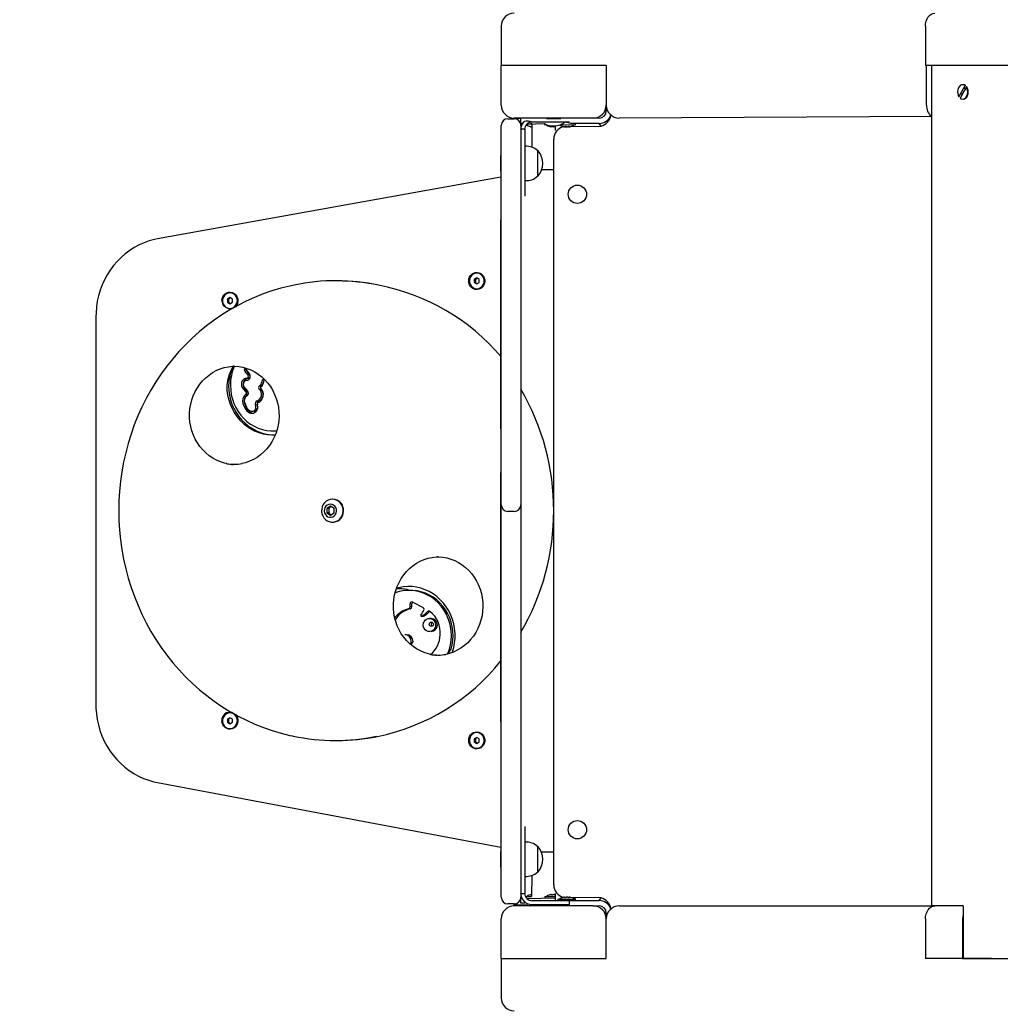
# Model space of a CAD drawing. Units: millimetres. Extents: x 5745 to 15385, y 11989 to 26499.
# Drawn here: x 10203 to 10950, y 16720 to 17470 of the extents above; entities that cross this region are included whole.
import ezdxf

# ---------------------------------------------------------------- set-up
doc = ezdxf.new("R2010")
doc.units = ezdxf.units.MM
doc.header["$LTSCALE"] = 100
doc.linetypes.add('SLD-Сплошная', pattern=[0])
doc.layers.add('THICK_LINE', color=7, linetype='SLD-Сплошная', lineweight=25)
doc.styles.add('SLDTEXTSTYLE0', font='TXT', dxfattribs={"width": 0.605})
doc.dimstyles.new('SLDDIMSTYLE4', dxfattribs={"dimtxt": 500, "dimasz": 500, "dimexe": 0, "dimexo": 0.0625, "dimgap": 125, "dimtad": 2, "dimdec": 0, "dimrnd": 1e-09, "dimzin": 12, "dimdsep": 46, "dimtxsty": 'SLDTEXTSTYLE0', "dimsah": 1, "dimcen": 0.09, "dimadec": 0, "dimazin": 3, "dimtfac": 1, "dimtofl": 0, "dimtmove": 0, "dimatfit": 3, "dimfxl": 1, "dimfrac": 2, "dimtolj": 1, "dimtzin": 12, "dimarcsym": 0})

# ---------------------------------------------------------------- blocks, each defined once
blk = doc.blocks.new('_D_8')
at = {"layer": 'THICK_LINE'}
for p, q in [((10261.23, 20066.7), (6189.78, 20066.7)), ((6389.78, 12926.19), (6389.78, 20066.7)), ((9224.75, 12926.19), (6189.78, 12926.19))]:
    blk.add_line(p, q, dxfattribs=at)
for points in [[(6389.78, 20066.7), (6289.78, 19566.7), (6489.78, 19566.7)], [(6389.78, 12926.19), (6489.78, 13426.19), (6289.78, 13426.19)]]:
    blk.add_solid(points, dxfattribs=at)
at = {"layer": 'THICK_LINE', "insert": (5745.25, 15870.06), "char_height": 500, "attachment_point": 1, "rotation": 90, "style": 'SLDTEXTSTYLE0'}
blk.add_mtext('7141', dxfattribs=at)
blk = doc.blocks.new('_D_9')
at = {"layer": 'THICK_LINE'}
for p, q in [((15385.11, 16847.51), (15385.11, 11989.07)), ((6989.78, 16031.01), (6989.78, 11989.07)), ((6989.78, 12189.07), (15385.11, 12189.07))]:
    blk.add_line(p, q, dxfattribs=at)
for points in [[(6989.78, 12189.07), (7489.78, 12089.07), (7489.78, 12289.07)], [(15385.11, 12189.07), (14885.11, 12289.07), (14885.11, 12089.07)]]:
    blk.add_solid(points, dxfattribs=at)
at = {"layer": 'THICK_LINE', "insert": (10561.06, 12833.6), "char_height": 500, "attachment_point": 1, "style": 'SLDTEXTSTYLE0'}
blk.add_mtext('8395', dxfattribs=at)

msp = doc.modelspace()

# ---------------------------------------------------------------- linework, layer by layer
at = {"color": 7, "linetype": 'SLD-Сплошная', "lineweight": 25}
for p, q in [((10569.78, 17464.51), (10569.78, 17434.51)), ((10892.79, 17464.51), (10892.79, 17434.51)), ((10649.78, 17434.51), (10569.78, 17434.51)), ((10569.78, 17404.51), (10569.78, 17434.51)), ((10649.78, 17434.51), (10649.78, 17404.51)), ((10942.29, 17434.51), (10892.79, 17434.51)), ((10893.64, 17404.51), (10893.64, 17434.51)), ((10897.36, 17434.51), (10897.36, 16794.51)), ((10956.43, 17434.51), (10942.29, 17434.51)), ((10918.3, 17410.76), (10923.11, 17419.26)), ((10923.99, 17418.26), (10919.18, 17409.76)), ((10923.26, 17416.97), (10920.26, 17412.35)), ((10921.5, 17420.01), (10921.15, 17420.01)), ((10923.11, 17419.26), (10923.46, 17419.26)), ((10924.35, 17418.26), (10923.99, 17418.26)), ((10918.3, 17410.76), (10918.3, 17410.76)), ((10921.5, 17409.01), (10921.5, 17409.01)), ((10649.78, 17404.51), (10649.78, 17400.01)), ((10574.78, 17394.01), (10579.78, 17394.01)), ((10639.78, 17394.51), (10579.78, 17394.51)), ((10579.78, 17394.01), (10584.78, 17394.51)), ((10579.78, 17394.51), (10579.78, 17394.01)), ((10579.78, 17394.01), (10579.78, 17394.01)), ((10584.78, 17390.51), (10584.78, 17394.51)), ((10604.34, 17394.01), (10604.34, 17394.01)), ((10615.23, 17394.01), (10604.34, 17394.01)), ((10615.23, 17394.01), (10615.23, 17394.01)), ((10644.28, 17394.51), (10639.78, 17394.51)), ((10897.36, 17395.7), (10659.78, 17394.51)), ((10569.78, 17384.01), (10569.78, 17389.01)), ((10586.23, 17390.51), (10584.68, 17390.01)), ((10586.23, 17390.51), (10584.78, 17390.51)), ((10584.78, 17389.01), (10584.78, 17384.01)), ((10587.78, 17386.01), (10584.78, 17386.01)), ((10587.78, 17386.01), (10587.78, 17367.75)), ((10593.03, 17390.51), (10588.98, 17389.51)), ((10589.4, 17389.9), (10602.57, 17390.51)), ((10592.87, 17387.92), (10592.87, 17387.92)), ((10593.03, 17390.51), (10593.03, 17372.38)), ((10618.79, 17391.51), (10593.28, 17391.51)), ((10602.57, 17390.51), (10602.98, 17389.51)), ((10603.98, 17389.51), (10602.98, 17389.51)), ((10608.19, 17387.92), (10607.87, 17387.92)), ((10608.06, 17388.08), (10608.19, 17387.92)), ((10610.11, 17387.92), (10609.46, 17387.92)), ((10610.78, 17388.54), (10610.78, 17385.01)), ((10610.78, 17385.01), (10610.78, 17385.01)), ((10626.07, 17389.51), (10614.34, 17389.27)), ((10617.79, 17387.92), (10617.98, 17387.92)), ((10618.37, 17387.92), (10617.98, 17387.92)), ((10618.35, 17388.08), (10618.37, 17387.92)), ((10622.86, 17390.51), (10618.44, 17391.51)), ((10621.79, 17391.51), (10618.79, 17391.51)), ((10619.16, 17388.08), (10619.2, 17387.92)), ((10619.2, 17387.92), (10619.73, 17387.92)), ((10620.37, 17387.92), (10619.73, 17387.92)), ((10621.08, 17388.08), (10621.2, 17387.92)), ((10621.2, 17387.92), (10621.54, 17387.92)), ((10621.78, 17387.92), (10621.54, 17387.92)), ((10621.54, 17387.92), (10621.54, 17387.92)), ((10621.79, 17391.51), (10621.79, 17391.51)), ((10622.59, 17388.1), (10645.78, 17388.51)), ((10629.93, 17390.51), (10622.86, 17390.51)), ((10626.58, 17389.51), (10626.07, 17389.51)), ((10626.58, 17389.51), (10626.58, 17389.51)), ((10644.28, 17390.51), (10629.93, 17390.51)), ((10645.78, 17388.51), (10644.28, 17390.51)), ((10569.58, 17384.01), (10569.78, 17384.01)), ((10569.58, 17384.01), (10569.58, 17376.92)), ((10569.78, 17105.01), (10569.78, 17384.01)), ((10584.78, 17384.01), (10584.78, 17105.01)), ((10609.78, 16810.51), (10609.78, 17378.51)), ((10569.58, 17372.91), (10569.48, 17366.01)), ((10569.58, 17376.92), (10569.58, 17374.92)), ((10569.58, 17374.92), (10569.58, 17374.92)), ((10569.58, 17374.92), (10569.58, 17372.91)), ((10587.98, 17373.07), (10587.78, 17373.01)), ((10587.98, 17346.95), (10587.98, 17373.07)), ((10569.48, 17366.01), (10569.48, 17366.01)), ((10569.48, 17354.01), (10569.48, 17366.01)), ((10587.78, 17367.75), (10587.78, 17335.01)), ((10597.78, 17369.76), (10597.52, 17369.75)), ((10597.78, 17350.26), (10597.78, 17369.76)), ((10600.7, 17355.51), (10609.78, 17355.51)), ((10569.58, 17349.54), (10308.02, 17302.53)), ((10569.48, 17354.01), (10569.48, 17354.01)), ((10569.48, 17354.01), (10569.58, 17349.54)), ((10569.58, 17349.54), (10569.58, 17343.71)), ((10597.52, 17350.27), (10597.78, 17350.26)), ((10569.58, 17343.71), (10569.58, 17319.3)), ((10587.78, 17347.01), (10587.98, 17346.95)), ((10587.78, 17335.01), (10587.78, 17335.01)), ((10569.58, 17319.3), (10569.58, 17317.15)), ((10569.58, 17317.15), (10569.58, 17317.15)), ((10569.58, 17308.68), (10569.58, 17317.15)), ((10569.58, 17306.68), (10569.58, 17308.68)), ((10569.58, 17306.68), (10569.58, 17306.68)), ((10569.58, 17301.68), (10569.58, 17306.68)), ((10569.58, 17289.33), (10569.58, 17301.68)), ((10569.58, 17284.33), (10569.58, 17289.33)), ((10569.58, 17284.33), (10569.58, 17284.33)), ((10569.58, 17282.33), (10569.58, 17284.33)), ((10569.58, 17276.55), (10569.58, 17282.33)), ((10551.2, 17272.82), (10549.32, 17271.66)), ((10551.2, 17272.82), (10550.17, 17271.66)), ((10551.3, 17276.51), (10551.2, 17276.51)), ((10553.08, 17271.66), (10551.2, 17272.82)), ((10569.58, 17274.55), (10569.58, 17276.55)), ((10569.58, 17274.55), (10569.58, 17274.55)), ((10569.58, 17269.55), (10569.58, 17274.55)), ((10445.03, 17270.51), (10443.32, 17270.51)), ((10549.32, 17271.66), (10549.32, 17269.35)), ((10550.17, 17271.66), (10549.32, 17271.66)), ((10549.32, 17269.35), (10551.2, 17268.2)), ((10550.17, 17269.35), (10549.32, 17269.35)), ((10550.17, 17271.66), (10550.17, 17269.35)), ((10550.17, 17269.35), (10551.2, 17268.2)), ((10551.2, 17268.2), (10553.08, 17269.35)), ((10553.08, 17269.35), (10553.08, 17271.66)), ((10569.58, 17251.33), (10569.58, 17269.55)), ((10363.26, 17257.82), (10361.38, 17256.66)), ((10363.26, 17257.82), (10362.24, 17256.66)), ((10363.36, 17261.51), (10363.26, 17261.51)), ((10365.14, 17256.66), (10363.26, 17257.82)), ((10551.3, 17264.51), (10551.3, 17264.51)), ((10361.38, 17256.66), (10361.38, 17254.35)), ((10362.24, 17256.66), (10361.38, 17256.66)), ((10361.38, 17254.35), (10363.26, 17253.2)), ((10362.24, 17254.35), (10361.38, 17254.35)), ((10362.24, 17256.66), (10362.24, 17254.35)), ((10362.24, 17254.35), (10363.26, 17253.2)), ((10363.26, 17253.2), (10365.14, 17254.35)), ((10365.14, 17254.35), (10365.14, 17256.66)), ((10569.58, 17246.33), (10569.58, 17251.33)), ((10261.23, 17243.45), (10261.23, 16947.57)), ((10363.36, 17249.51), (10363.36, 17249.51)), ((10569.58, 17246.33), (10569.58, 17246.33)), ((10569.58, 17229.91), (10569.58, 17246.33)), ((10569.78, 17241.26), (10569.66, 17241.26)), ((10569.58, 17224.91), (10569.58, 17229.91)), ((10569.66, 17227.77), (10569.78, 17227.77)), ((10569.58, 17224.91), (10569.58, 17224.91)), ((10569.58, 17222.91), (10569.58, 17224.91)), ((10569.58, 17216.1), (10569.58, 17222.91)), ((10569.58, 17214.1), (10569.58, 17216.1)), ((10569.58, 17214.1), (10569.58, 17214.1)), ((10569.58, 17212.87), (10569.58, 17214.1)), ((10569.58, 17191.23), (10569.58, 17212.87)), ((10569.78, 17212.67), (10569.66, 17212.67)), ((10366.54, 17205.62), (10365.69, 17205.64)), ((10375.39, 17202.97), (10374.03, 17202.97)), ((10569.66, 17201.64), (10569.78, 17201.64)), ((10373.71, 17190.2), (10376.82, 17186.38)), ((10376.25, 17194.83), (10376.1, 17194.83)), ((10376.33, 17196.33), (10377.73, 17196.33)), ((10389.31, 17195.2), (10389.37, 17195.66)), ((10569.58, 17184.05), (10569.58, 17191.23)), ((10372.54, 17189.35), (10375.75, 17185.4)), ((10373.91, 17189.35), (10372.54, 17189.35)), ((10373.91, 17189.35), (10377.12, 17185.4)), ((10569.58, 17159.5), (10569.58, 17184.05)), ((10375.14, 17182.49), (10373.77, 17182.49)), ((10378.75, 17170.57), (10377.38, 17170.57)), ((10381.38, 17171.22), (10381.38, 17171.22)), ((10384.2, 17172.91), (10382.83, 17172.91)), ((10397.45, 17156.27), (10398.89, 17156.4)), ((10397.45, 17156.27), (10397.45, 17156.27)), ((10569.58, 17157.9), (10569.58, 17159.5)), ((10569.58, 17157.9), (10569.58, 17157.9)), ((10569.58, 17157.9), (10569.58, 17148.73)), ((10569.58, 17148.73), (10569.58, 17146.73)), ((10569.58, 17146.73), (10569.58, 17146.73)), ((10569.58, 17146.73), (10569.58, 17141.73)), ((10569.58, 17141.73), (10569.58, 17124.63)), ((10360.82, 17131.32), (10360.6, 17131.36)), ((10365.72, 17130.73), (10365.68, 17130.69)), ((10569.58, 17124.63), (10569.58, 17124.63)), ((10569.58, 17119.63), (10569.58, 17124.63)), ((10569.58, 17083.1), (10569.58, 17119.63)), ((10441.61, 17104.26), (10441.27, 17104.26)), ((10569.78, 17100.01), (10569.78, 17105.01)), ((10569.78, 17085.01), (10569.78, 17100.01)), ((10584.78, 17105.01), (10584.78, 17100.01)), ((10584.78, 17100.01), (10584.78, 17085.01)), ((10439.73, 17098.97), (10436.91, 17097.24)), ((10436.91, 17097.24), (10436.91, 17093.78)), ((10438.62, 17097.24), (10436.91, 17097.24)), ((10436.91, 17093.78), (10439.73, 17092.04)), ((10438.62, 17093.78), (10436.91, 17093.78)), ((10439.73, 17098.97), (10438.62, 17097.24)), ((10438.62, 17097.24), (10438.62, 17093.78)), ((10438.62, 17093.78), (10439.73, 17092.04)), ((10442.55, 17097.24), (10439.73, 17098.97)), ((10439.73, 17092.04), (10442.55, 17093.78)), ((10442.55, 17093.78), (10442.55, 17097.24)), ((10579.78, 17095.01), (10574.78, 17095.01)), ((10441.61, 17086.76), (10441.61, 17086.76)), ((10569.78, 16806.01), (10569.78, 17085.01)), ((10584.78, 17085.01), (10584.78, 16806.01)), ((10569.58, 17078.1), (10569.58, 17083.1)), ((10569.58, 17078.1), (10569.58, 17078.1)), ((10569.58, 17076.1), (10569.58, 17078.1)), ((10569.58, 17063.57), (10569.58, 17076.1)), ((10569.58, 17061.57), (10569.58, 17063.57)), ((10521.8, 17060.35), (10520.94, 17060.37)), ((10569.58, 17061.57), (10569.58, 17061.57)), ((10569.58, 17056.57), (10569.58, 17061.57)), ((10569.58, 17019.35), (10569.58, 17056.57)), ((10500.81, 17034.75), (10500.81, 17034.75)), ((10502.48, 17025.85), (10510.27, 17021.75)), ((10500.53, 17020.76), (10499.16, 17020.76)), ((10500.44, 17022.23), (10500.44, 17024.51)), ((10501.81, 17022.23), (10500.44, 17022.23)), ((10501.81, 17022.23), (10501.81, 17024.51)), ((10569.58, 17014.35), (10569.58, 17019.35)), ((10509.24, 17015.24), (10510.41, 17015.19)), ((10516.47, 17013.42), (10515.1, 17013.42)), ((10569.58, 17014.35), (10569.58, 17014.35)), ((10569.58, 17012.35), (10569.58, 17014.35)), ((10569.58, 17004.15), (10569.58, 17012.35)), ((10516.47, 17003.43), (10516.47, 17003.43)), ((10569.58, 17002.15), (10569.58, 17004.15)), ((10496.41, 17001.05), (10496.41, 17001.05)), ((10497.78, 17001.05), (10496.41, 17001.05)), ((10501.29, 16993.25), (10501.29, 16995.86)), ((10501.29, 16993.25), (10502.66, 16995.86)), ((10569.58, 17002.15), (10569.58, 17002.15)), ((10569.58, 17000.54), (10569.58, 17002.15)), ((10569.58, 16971.57), (10569.58, 17000.54)), ((10516.08, 16986.05), (10515.85, 16986.09)), ((10520.97, 16985.46), (10520.94, 16985.42)), ((10569.58, 16964.81), (10569.58, 16971.57)), ((10569.58, 16936.37), (10569.58, 16964.81)), ((10363.26, 16937.82), (10361.38, 16936.66)), ((10361.38, 16936.66), (10361.38, 16934.35)), ((10362.24, 16936.66), (10361.38, 16936.66)), ((10363.26, 16937.82), (10362.24, 16936.66)), ((10362.24, 16936.66), (10362.24, 16934.35)), ((10363.36, 16941.51), (10363.26, 16941.51)), ((10365.14, 16936.66), (10363.26, 16937.82)), ((10365.14, 16934.35), (10365.14, 16936.66)), ((10569.58, 16934.75), (10569.58, 16936.37)), ((10361.38, 16934.35), (10363.26, 16933.2)), ((10362.24, 16934.35), (10361.38, 16934.35)), ((10362.24, 16934.35), (10363.26, 16933.2)), ((10363.26, 16933.2), (10365.14, 16934.35)), ((10363.36, 16929.51), (10363.36, 16929.51)), ((10569.58, 16934.75), (10569.58, 16934.75)), ((10569.58, 16934.75), (10569.58, 16913.34)), ((10410.91, 16923.93), (10411.52, 16923.81)), ((10445.03, 16920.51), (10445.03, 16920.51)), ((10551.2, 16922.82), (10549.32, 16921.66)), ((10549.32, 16921.66), (10549.32, 16919.35)), ((10550.17, 16921.66), (10549.32, 16921.66)), ((10551.2, 16922.82), (10550.17, 16921.66)), ((10550.17, 16921.66), (10550.17, 16919.35)), ((10551.3, 16926.51), (10551.2, 16926.51)), ((10553.08, 16921.66), (10551.2, 16922.82)), ((10553.08, 16919.35), (10553.08, 16921.66)), ((10549.32, 16919.35), (10551.2, 16918.2)), ((10550.17, 16919.35), (10549.32, 16919.35)), ((10550.17, 16919.35), (10551.2, 16918.2)), ((10551.2, 16918.2), (10553.08, 16919.35)), ((10551.3, 16914.51), (10551.3, 16914.51)), ((10569.58, 16913.34), (10569.58, 16911.34)), ((10569.58, 16911.34), (10569.58, 16911.34)), ((10569.58, 16911.34), (10569.58, 16906.34)), ((10569.58, 16906.34), (10569.58, 16880.87)), ((10308.02, 16888.49), (10569.58, 16839.11)), ((10569.58, 16880.87), (10569.58, 16875.87)), ((10569.58, 16875.87), (10569.58, 16875.87)), ((10569.58, 16875.87), (10569.58, 16854.61)), ((10569.58, 16854.61), (10569.58, 16849.61)), ((10587.78, 16855.01), (10587.78, 16855.01)), ((10587.78, 16855.01), (10587.78, 16822.27)), ((10569.58, 16849.61), (10569.58, 16849.61)), ((10569.58, 16849.61), (10569.58, 16847.61)), ((10569.58, 16847.61), (10569.58, 16839.11)), ((10569.58, 16839.11), (10569.58, 16837.11)), ((10587.98, 16843.07), (10587.78, 16843.01)), ((10587.98, 16816.95), (10587.98, 16843.07)), ((10597.78, 16839.76), (10597.52, 16839.75)), ((10597.78, 16820.26), (10597.78, 16839.76)), ((10569.58, 16836.19), (10569.48, 16836.01)), ((10569.58, 16836.19), (10569.48, 16836.01)), ((10569.48, 16824.01), (10569.48, 16836.01)), ((10569.58, 16837.11), (10569.58, 16837.11)), ((10569.58, 16837.11), (10569.58, 16836.19)), ((10609.78, 16835.51), (10600.34, 16835.51)), ((10569.48, 16824.01), (10569.48, 16824.01)), ((10569.48, 16824.01), (10569.58, 16818.81)), ((10569.58, 16818.81), (10569.58, 16809.84)), ((10587.78, 16822.27), (10587.78, 16804)), ((10587.78, 16817.01), (10587.98, 16816.95)), ((10593.03, 16817.63), (10592.96, 16801.51)), ((10597.52, 16820.27), (10597.78, 16820.26)), ((10569.58, 16809.84), (10569.58, 16808.87)), ((10569.58, 16808.87), (10569.58, 16808.87)), ((10569.58, 16808.87), (10569.58, 16807.12)), ((10569.58, 16807.12), (10569.58, 16806.01)), ((10569.58, 16806.01), (10569.78, 16806.01)), ((10569.78, 16801.01), (10569.78, 16806.01)), ((10584.78, 16806.01), (10584.78, 16801.01)), ((10584.78, 16804), (10587.78, 16804)), ((10584.78, 16796.51), (10584.78, 16800.51)), ((10584.78, 16800.51), (10584.78, 16800.51)), ((10588.98, 16801.51), (10592.96, 16801.51)), ((10589.4, 16800.12), (10610.78, 16800.51)), ((10592.87, 16803.1), (10593.03, 16803.1)), ((10602.98, 16801.51), (10602.98, 16800.51)), ((10602.98, 16801.51), (10610.83, 16801.51)), ((10607.87, 16803.1), (10608.19, 16803.1)), ((10608.06, 16802.92), (10608.19, 16803.1)), ((10609.46, 16803.1), (10610.11, 16803.1)), ((10610.78, 16804.01), (10610.78, 16798.51)), ((10610.78, 16804.01), (10610.78, 16804.01)), ((10617.87, 16801.1), (10618.19, 16801.1)), ((10618.06, 16800.92), (10618.19, 16801.1)), ((10619.46, 16801.1), (10620.11, 16801.1)), ((10621.38, 16801.1), (10621.7, 16801.1)), ((10621.51, 16800.94), (10621.38, 16801.1)), ((10645.78, 16800.51), (10622.78, 16800.86)), ((10644.28, 16798.51), (10645.78, 16800.51)), ((10579.78, 16796.01), (10574.78, 16796.01)), ((10579.78, 16795.01), (10579.78, 16796.01)), ((10589.78, 16795.01), (10579.78, 16795.01)), ((10579.78, 16794.51), (10579.78, 16795.01)), ((10639.78, 16794.51), (10579.78, 16794.51)), ((10584.37, 16799.01), (10584.78, 16799.01)), ((10587.78, 16796.51), (10584.78, 16796.51)), ((10587.78, 16796.51), (10587.78, 16796.51)), ((10589.78, 16795.01), (10591.78, 16794.51)), ((10591.78, 16794.51), (10591.78, 16794.51)), ((10593.28, 16798.5), (10618.79, 16798.5)), ((10593.28, 16795.5), (10618.79, 16795.5)), ((10597.78, 16795.5), (10597.78, 16795.5)), ((10597.78, 16795.5), (10604.28, 16795.01)), ((10604.28, 16795.01), (10604.21, 16794.51)), ((10604.28, 16795.01), (10604.28, 16794.51)), ((10604.28, 16794.51), (10604.45, 16795.01)), ((10604.28, 16795.01), (10604.45, 16795.01)), ((10604.45, 16795.01), (10605.06, 16795.01)), ((10605.06, 16795.01), (10605.06, 16795.01)), ((10605.06, 16795.01), (10615.28, 16795.01)), ((10606.78, 16795.5), (10606.78, 16795.01)), ((10610.78, 16798.51), (10610.78, 16798.51)), ((10610.78, 16798.51), (10613.71, 16798.51)), ((10610.78, 16795.01), (10610.78, 16795.5)), ((10611.79, 16795.5), (10611.79, 16795.01)), ((10612.98, 16799.51), (10612.98, 16798.51)), ((10612.98, 16799.51), (10626.58, 16799.51)), ((10613.71, 16798.51), (10622.86, 16798.51)), ((10615.28, 16794.51), (10615.79, 16795.5)), ((10615.28, 16794.51), (10615.28, 16795.01)), ((10618.79, 16798.5), (10621.79, 16798.5)), ((10618.79, 16795.5), (10621.79, 16795.5)), ((10621.79, 16795.5), (10621.79, 16798.5)), ((10622.86, 16798.51), (10629.93, 16798.51)), ((10626.58, 16799.51), (10626.58, 16799.51)), ((10629.93, 16798.51), (10644.28, 16798.51)), ((10639.78, 16794.51), (10644.28, 16794.51)), ((10659.78, 16794.51), (10897.36, 16794.51)), ((10900.29, 16794.51), (10897.36, 16794.51)), ((10921.5, 16794.51), (10900.29, 16794.51)), ((10921.5, 16794.51), (10921.5, 16754.51)), ((10649.78, 16789.01), (10649.78, 16784.51)), ((10569.78, 16754.51), (10569.78, 16784.51)), ((10649.78, 16754.51), (10649.78, 16784.51)), ((10892.79, 16784.51), (10892.79, 16754.51)), ((10921.08, 16784.51), (10921.08, 16754.51)), ((10569.78, 16754.51), (10569.78, 16724.51)), ((10569.78, 16754.51), (10649.78, 16754.51)), ((10921.08, 16754.51), (10892.79, 16754.51)), ((10921.08, 16754.51), (10921.5, 16754.51)), ((10943.14, 16754.51), (10921.5, 16754.51)), ((10921.5, 16754.51), (10943.14, 16754.51)), ((10943.14, 16754.51), (10957.28, 16754.51))]:
    msp.add_line(p, q, dxfattribs=at)
at = {"color": 7, "linetype": 'SLD-Сплошная', "lineweight": 25, "flags": 128}
for points in [[(10892.79, 17464.51), (10892.93, 17466.46), (10893.33, 17468.34), (10893.98, 17470.06), (10894.86, 17471.58), (10895.93, 17472.82), (10897.16, 17473.75), (10898.48, 17474.32), (10899.86, 17474.51)], [(10923.11, 17419.26), (10922.18, 17419.81), (10921.19, 17420.01), (10920.19, 17419.84), (10919.26, 17419.32), (10918.45, 17418.47), (10917.82, 17417.36), (10917.42, 17416.06), (10917.26, 17414.66), (10917.36, 17413.25), (10917.72, 17411.92), (10918.3, 17410.76)], [(10919.18, 17409.76), (10920.11, 17409.21), (10921.1, 17409.01), (10922.1, 17409.18), (10923.03, 17409.7), (10923.84, 17410.55), (10924.47, 17411.65), (10924.88, 17412.95), (10925.03, 17414.36), (10924.93, 17415.77), (10924.58, 17417.1), (10923.99, 17418.26)], [(10921.5, 17409.01), (10922.45, 17409.18), (10923.39, 17409.7), (10924.2, 17410.55), (10924.82, 17411.65), (10925.23, 17412.95), (10925.39, 17414.36), (10925.29, 17415.77), (10924.93, 17417.1), (10924.35, 17418.26)], [(10923.26, 17416.97), (10922.68, 17417.59), (10922.56, 17417.67)], [(10920.26, 17412.35), (10919.98, 17411.75), (10920.19, 17411.54)], [(10584.78, 17386.01), (10585.44, 17389.28), (10587.27, 17392.02)], [(10587.78, 17386.01), (10588.21, 17388.13), (10589.4, 17389.9)], [(10608.82, 17388.08), (10608.7, 17388.11), (10608.55, 17388.14), (10608.39, 17388.15), (10608.25, 17388.16), (10608.14, 17388.15), (10608.07, 17388.12), (10608.05, 17388.09), (10608.06, 17388.08)], [(10617.17, 17388.08), (10617.03, 17388.11), (10616.91, 17388.14), (10616.84, 17388.15), (10616.81, 17388.16), (10616.84, 17388.14), (10616.91, 17388.12), (10617.03, 17388.09), (10617.06, 17388.08)], [(10621.77, 17388.08), (10621.79, 17388.11), (10621.77, 17388.14), (10621.69, 17388.15), (10621.57, 17388.16), (10621.43, 17388.15), (10621.28, 17388.12), (10621.13, 17388.09), (10621.08, 17388.08)], [(10308.02, 17302.53), (10305.79, 17302.06), (10301.81, 17300.98), (10297.91, 17299.59), (10294.12, 17297.91), (10290.45, 17295.94), (10286.93, 17293.69), (10283.57, 17291.18), (10280.39, 17288.42), (10277.41, 17285.42), (10274.64, 17282.2), (10272.1, 17278.77), (10269.8, 17275.16), (10267.75, 17271.38), (10265.97, 17267.45), (10264.46, 17263.4), (10263.23, 17259.23), (10262.29, 17254.99), (10261.65, 17250.68), (10261.3, 17246.34), (10261.23, 17243.45)], [(10545.02, 17270.51), (10545.19, 17272.01), (10545.67, 17273.43), (10546.45, 17274.69), (10547.48, 17275.72), (10548.71, 17276.48), (10550.07, 17276.91), (10551.48, 17277), (10552.88, 17276.74), (10554.18, 17276.14), (10555.32, 17275.24), (10556.23, 17274.08), (10556.87, 17272.73), (10557.2, 17271.26), (10557.2, 17269.75), (10556.87, 17268.29), (10556.23, 17266.94), (10555.32, 17265.78), (10554.18, 17264.88), (10552.88, 17264.28), (10551.48, 17264.02), (10550.07, 17264.11), (10548.71, 17264.54), (10547.48, 17265.3), (10546.45, 17266.33), (10545.67, 17267.59), (10545.19, 17269.01), (10545.02, 17270.51)], [(10551.2, 17276.51), (10549.8, 17276.32), (10548.48, 17275.77), (10547.34, 17274.88), (10546.44, 17273.72), (10545.84, 17272.36), (10545.57, 17270.89), (10545.66, 17269.38), (10546.1, 17267.95), (10546.85, 17266.68), (10547.88, 17265.65), (10549.12, 17264.93), (10550.49, 17264.56), (10551.9, 17264.56), (10553.27, 17264.93), (10554.51, 17265.65), (10555.54, 17266.68), (10556.3, 17267.95), (10556.74, 17269.38), (10556.83, 17270.89), (10556.56, 17272.36), (10555.96, 17273.72), (10555.06, 17274.88), (10553.91, 17275.77), (10552.6, 17276.32), (10551.2, 17276.51)], [(10412.2, 17267.35), (10408.81, 17266.63), (10402, 17264.92), (10395.27, 17262.9), (10388.62, 17260.58), (10382.06, 17257.96), (10375.62, 17255.05), (10369.3, 17251.86), (10363.12, 17248.38), (10357.08, 17244.62), (10351.19, 17240.59), (10345.47, 17236.3), (10339.93, 17231.76), (10334.57, 17226.97), (10329.41, 17221.95), (10324.46, 17216.69), (10319.72, 17211.22), (10315.2, 17205.53), (10310.92, 17199.65), (10306.87, 17193.58), (10303.07, 17187.33), (10299.52, 17180.92), (10296.24, 17174.35), (10293.21, 17167.64), (10290.46, 17160.8), (10287.99, 17153.84), (10285.8, 17146.78), (10283.89, 17139.62), (10282.27, 17132.38), (10280.94, 17125.08), (10279.9, 17117.72), (10279.16, 17110.32), (10278.72, 17102.9), (10278.57, 17095.46), (10278.72, 17088.02), (10279.17, 17080.59), (10279.91, 17073.2), (10280.95, 17065.84), (10282.29, 17058.53), (10283.91, 17051.3), (10285.83, 17044.14), (10288.02, 17037.08), (10290.5, 17030.12), (10293.26, 17023.28), (10296.28, 17016.56), (10299.58, 17010), (10303.13, 17003.58), (10306.93, 16997.34), (10310.98, 16991.27), (10315.27, 16985.39), (10319.8, 16979.71), (10324.54, 16974.23), (10329.5, 16968.98), (10334.67, 16963.96), (10340.03, 16959.17), (10345.58, 16954.63), (10351.3, 16950.35), (10357.19, 16946.32), (10363.24, 16942.57), (10369.43, 16939.09), (10375.75, 16935.9), (10382.2, 16933), (10388.76, 16930.38), (10395.41, 16928.07), (10402.15, 16926.06), (10408.96, 16924.36), (10410.91, 16923.93)], [(10357.08, 17255.51), (10357.25, 17257.01), (10357.73, 17258.43), (10358.51, 17259.69), (10359.54, 17260.72), (10360.77, 17261.48), (10362.13, 17261.91), (10363.55, 17262), (10364.94, 17261.74), (10366.25, 17261.14), (10367.38, 17260.24), (10368.29, 17259.08), (10368.93, 17257.73), (10369.26, 17256.26), (10369.26, 17254.75), (10368.93, 17253.29), (10368.29, 17251.94), (10367.38, 17250.78), (10367.28, 17250.68)], [(10363.26, 17261.51), (10361.86, 17261.32), (10360.54, 17260.77), (10359.4, 17259.88), (10358.5, 17258.72), (10357.9, 17257.36), (10357.63, 17255.89), (10357.72, 17254.38), (10358.16, 17252.95), (10358.92, 17251.68), (10359.95, 17250.65), (10361.18, 17249.93), (10362.55, 17249.56), (10363.97, 17249.56), (10365.34, 17249.93), (10366.57, 17250.65), (10367.6, 17251.68), (10368.36, 17252.95), (10368.8, 17254.38), (10368.89, 17255.89), (10368.62, 17257.36), (10368.02, 17258.72), (10367.12, 17259.88), (10365.98, 17260.77), (10364.66, 17261.32), (10363.26, 17261.51)], [(10360.6, 17131.36), (10359.07, 17131.73), (10355.99, 17132.7), (10353.01, 17133.97), (10350.16, 17135.53), (10347.44, 17137.37), (10344.9, 17139.46), (10342.55, 17141.79), (10340.4, 17144.35), (10338.49, 17147.1), (10336.81, 17150.03), (10335.4, 17153.11), (10334.25, 17156.31), (10333.38, 17159.61), (10332.8, 17162.99), (10332.5, 17166.4), (10332.5, 17169.83), (10332.79, 17173.25), (10333.37, 17176.62), (10334.23, 17179.92), (10335.37, 17183.12), (10336.78, 17186.19), (10338.44, 17189.12), (10340.35, 17191.87), (10342.48, 17194.42), (10344.82, 17196.75), (10347.34, 17198.84), (10350.04, 17200.68), (10352.88, 17202.25), (10355.84, 17203.53), (10358.91, 17204.52), (10362.04, 17205.2), (10365.23, 17205.57), (10366.59, 17205.6)], [(10366.54, 17205.62), (10366.72, 17205.63), (10369.92, 17205.37), (10373.08, 17204.8), (10376.18, 17203.91), (10379.19, 17202.73), (10382.09, 17201.26), (10384.85, 17199.5), (10387.44, 17197.49), (10389.86, 17195.22), (10392.06, 17192.73), (10394.05, 17190.04), (10395.8, 17187.16), (10397.29, 17184.13), (10398.52, 17180.96), (10399.48, 17177.68), (10400.15, 17174.33), (10400.53, 17170.92), (10400.62, 17167.49), (10400.42, 17164.07), (10399.93, 17160.68), (10399.15, 17157.36), (10398.09, 17154.12), (10396.76, 17151.01), (10395.18, 17148.04), (10393.34, 17145.23), (10391.28, 17142.62), (10389, 17140.22), (10386.53, 17138.05), (10383.89, 17136.13), (10381.09, 17134.48), (10378.16, 17133.11), (10375.12, 17132.04), (10372.36, 17131.35)], [(10375.11, 17204.18), (10375.11, 17204.18), (10375.29, 17203.63)], [(10375.11, 17204.18), (10375.14, 17203.67), (10375.39, 17202.97)], [(10360.84, 17190.77), (10361.01, 17187.15), (10361.5, 17183.57), (10362.31, 17180.05), (10363.44, 17176.63), (10364.88, 17173.34), (10366.6, 17170.22), (10368.61, 17167.29), (10370.86, 17164.58), (10373.36, 17162.11), (10376.06, 17159.91), (10378.96, 17158), (10382.01, 17156.39), (10385.19, 17155.11), (10388.48, 17154.16), (10391.83, 17153.55), (10395.23, 17153.28), (10397.83, 17153.32)], [(10362.21, 17190.77), (10362.37, 17187.15), (10362.87, 17183.57), (10363.68, 17180.05), (10364.81, 17176.63), (10366.25, 17173.34), (10367.97, 17170.22), (10369.97, 17167.29), (10372.23, 17164.58), (10374.73, 17162.11), (10377.43, 17159.91), (10380.32, 17158), (10383.38, 17156.39), (10386.56, 17155.11), (10389.84, 17154.16), (10393.2, 17153.55), (10396.6, 17153.28), (10397.83, 17153.32)], [(10363.66, 17190.77), (10363.83, 17187.28), (10364.32, 17183.83), (10365.15, 17180.44), (10366.29, 17177.17), (10367.73, 17174.03), (10369.47, 17171.06), (10371.48, 17168.3), (10373.74, 17165.77), (10376.24, 17163.49), (10378.93, 17161.49), (10381.8, 17159.8), (10384.82, 17158.42), (10387.95, 17157.37), (10391.17, 17156.67), (10394.44, 17156.32), (10397.72, 17156.32), (10398.89, 17156.4)], [(10441.27, 17104.26), (10439.61, 17104.08), (10438.02, 17103.55), (10436.57, 17102.69), (10435.31, 17101.54), (10434.29, 17100.14), (10433.55, 17098.55), (10433.14, 17096.83), (10433.05, 17095.07), (10433.31, 17093.32), (10433.88, 17091.66), (10434.76, 17090.15), (10435.91, 17088.87), (10437.27, 17087.86), (10438.8, 17087.16), (10440.43, 17086.8), (10442.1, 17086.8), (10443.73, 17087.16), (10445.26, 17087.86), (10446.62, 17088.87), (10447.77, 17090.15), (10448.65, 17091.66), (10449.23, 17093.32), (10449.48, 17095.07), (10449.39, 17096.83), (10448.98, 17098.55), (10448.24, 17100.14), (10447.22, 17101.54), (10445.96, 17102.69), (10444.51, 17103.55), (10442.92, 17104.08), (10441.27, 17104.26)], [(10439.73, 17100.51), (10438.46, 17100.32), (10437.28, 17099.78), (10436.29, 17098.92), (10435.55, 17097.81), (10435.13, 17096.53), (10435.04, 17095.17), (10435.3, 17093.83), (10435.89, 17092.63), (10436.76, 17091.63), (10437.85, 17090.92), (10439.09, 17090.56), (10440.37, 17090.56), (10441.6, 17090.92), (10442.69, 17091.63), (10443.56, 17092.63), (10444.15, 17093.83), (10444.41, 17095.17), (10444.33, 17096.53), (10443.9, 17097.81), (10443.16, 17098.92), (10442.17, 17099.78), (10440.99, 17100.32), (10439.73, 17100.51)], [(10441.61, 17086.76), (10442.44, 17086.8), (10444.07, 17087.16), (10445.6, 17087.86), (10446.96, 17088.87), (10448.11, 17090.15), (10448.99, 17091.66), (10449.57, 17093.32), (10449.82, 17095.07), (10449.73, 17096.83), (10449.32, 17098.55), (10448.59, 17100.14), (10447.57, 17101.54), (10446.3, 17102.69), (10444.85, 17103.55), (10443.26, 17104.08), (10441.61, 17104.26)], [(10515.85, 16986.09), (10514.32, 16986.46), (10511.25, 16987.43), (10508.27, 16988.7), (10505.41, 16990.26), (10502.7, 16992.1), (10500.15, 16994.19), (10497.8, 16996.52), (10495.66, 16999.08), (10493.74, 17001.83), (10492.07, 17004.76), (10490.65, 17007.84), (10489.5, 17011.04), (10488.63, 17014.34), (10488.05, 17017.72), (10487.75, 17021.13), (10487.75, 17024.56), (10488.04, 17027.98), (10488.62, 17031.35), (10489.48, 17034.65), (10490.63, 17037.85), (10492.03, 17040.92), (10493.7, 17043.85), (10495.6, 17046.6), (10497.73, 17049.15), (10500.07, 17051.48), (10502.6, 17053.57), (10505.29, 17055.41), (10508.13, 17056.98), (10511.1, 17058.26), (10514.16, 17059.25), (10517.3, 17059.93), (10520.48, 17060.3), (10521.85, 17060.33)], [(10521.8, 17060.35), (10521.97, 17060.36), (10525.17, 17060.1), (10528.33, 17059.53), (10531.43, 17058.64), (10534.44, 17057.46), (10537.34, 17055.99), (10540.1, 17054.23), (10542.7, 17052.22), (10545.11, 17049.95), (10547.32, 17047.46), (10549.3, 17044.77), (10551.05, 17041.89), (10552.55, 17038.86), (10553.78, 17035.69), (10554.73, 17032.41), (10555.4, 17029.06), (10555.78, 17025.65), (10555.88, 17022.22), (10555.67, 17018.8), (10555.18, 17015.41), (10554.4, 17012.09), (10553.35, 17008.85), (10552.02, 17005.74), (10550.43, 17002.77), (10548.6, 16999.96), (10546.53, 16997.35), (10544.26, 16994.95), (10541.79, 16992.78), (10539.14, 16990.86), (10536.34, 16989.21), (10533.41, 16987.84), (10530.37, 16986.77), (10527.62, 16986.08)], [(10529.12, 16986.35), (10529.24, 16986.64), (10530.38, 16989.92), (10531.2, 16993.3), (10531.7, 16996.76), (10531.87, 17000.25), (10531.7, 17003.74), (10531.2, 17007.19), (10530.38, 17010.57), (10529.24, 17013.85), (10527.79, 17016.99), (10526.06, 17019.96), (10524.05, 17022.72), (10521.78, 17025.25), (10519.29, 17027.53), (10516.6, 17029.52), (10513.72, 17031.22), (10510.71, 17032.6), (10507.57, 17033.64), (10504.36, 17034.35), (10501.09, 17034.7), (10497.8, 17034.7), (10494.54, 17034.35), (10491.32, 17033.64), (10489.03, 17032.92)], [(10532.56, 16987.43), (10532.69, 16987.8), (10533.66, 16991.27), (10534.32, 16994.83), (10534.64, 16998.43), (10534.64, 17002.06), (10534.32, 17005.66), (10533.66, 17009.22), (10532.69, 17012.69), (10531.4, 17016.05), (10529.82, 17019.26), (10527.96, 17022.29), (10525.82, 17025.11), (10523.44, 17027.71), (10520.84, 17030.04), (10518.04, 17032.1), (10515.06, 17033.86), (10511.94, 17035.31), (10508.7, 17036.43), (10505.38, 17037.21), (10502, 17037.65), (10498.6, 17037.74), (10495.2, 17037.47), (10491.84, 17036.86), (10489.93, 17035.91)], [(10529.12, 16986.35), (10531.75, 16989.92), (10532.57, 16993.3), (10533.07, 16996.76), (10533.23, 17000.25), (10533.07, 17003.74), (10532.57, 17007.19), (10531.75, 17010.57), (10530.61, 17013.85), (10529.16, 17016.99), (10527.42, 17019.96), (10525.41, 17022.72), (10523.15, 17025.25), (10520.66, 17027.53), (10517.96, 17029.52), (10515.09, 17031.22), (10512.07, 17032.6), (10508.94, 17033.64), (10505.72, 17034.35), (10502.46, 17034.7), (10500.81, 17034.75)], [(10515.57, 17018.76), (10515.28, 17018.77), (10515.08, 17018.59)], [(10510.61, 17015.24), (10510.45, 17015.2), (10510.41, 17015.19)], [(10510.41, 17008.42), (10510.59, 17009.77), (10511.1, 17011.02), (10511.9, 17012.07), (10512.95, 17012.86), (10514.15, 17013.31), (10515.42, 17013.4), (10516.68, 17013.13), (10517.81, 17012.5), (10518.74, 17011.57), (10519.41, 17010.41), (10519.75, 17009.1), (10519.75, 17007.74), (10519.41, 17006.43), (10518.74, 17005.27), (10517.81, 17004.34), (10516.68, 17003.72), (10515.42, 17003.44), (10514.15, 17003.53), (10512.95, 17003.99), (10511.9, 17004.77), (10511.1, 17005.83), (10510.59, 17007.08), (10510.41, 17008.42)], [(10515.01, 17008.98), (10515.13, 17009.62), (10515.47, 17010.16), (10515.97, 17010.52), (10516.57, 17010.64), (10517.17, 17010.52), (10517.68, 17010.16), (10518.02, 17009.62), (10518.14, 17008.98), (10518.02, 17008.34), (10517.68, 17007.8), (10517.17, 17007.44), (10516.57, 17007.31), (10515.97, 17007.44), (10515.47, 17007.8), (10515.13, 17008.34), (10515.01, 17008.98)], [(10261.23, 16947.57), (10261.28, 16945.19), (10261.59, 16940.84), (10262.2, 16936.53), (10263.11, 16932.27), (10264.3, 16928.1), (10265.78, 16924.02), (10267.53, 16920.07), (10269.55, 16916.27), (10271.83, 16912.63), (10274.35, 16909.18), (10277.1, 16905.93), (10280.07, 16902.9), (10283.23, 16900.11), (10286.58, 16897.57), (10290.1, 16895.29), (10293.76, 16893.29), (10297.54, 16891.58), (10301.44, 16890.16), (10305.42, 16889.05), (10308.02, 16888.49)], [(10364.97, 16941.73), (10367.38, 16940.24), (10368.29, 16939.08), (10368.93, 16937.73), (10369.26, 16936.26), (10369.26, 16934.75), (10368.93, 16933.29), (10368.29, 16931.94), (10367.38, 16930.78), (10366.25, 16929.88), (10364.94, 16929.28), (10363.55, 16929.02), (10362.13, 16929.11), (10360.77, 16929.54), (10359.54, 16930.3), (10358.51, 16931.33), (10357.73, 16932.59), (10357.25, 16934.01), (10357.08, 16935.51), (10357.08, 16935.51)], [(10363.26, 16941.51), (10361.86, 16941.32), (10360.54, 16940.77), (10359.4, 16939.88), (10358.5, 16938.72), (10357.9, 16937.36), (10357.63, 16935.89), (10357.72, 16934.38), (10358.16, 16932.95), (10358.92, 16931.68), (10359.95, 16930.65), (10361.18, 16929.93), (10362.55, 16929.56), (10363.97, 16929.56), (10365.34, 16929.93), (10366.57, 16930.65), (10367.6, 16931.68), (10368.36, 16932.95), (10368.8, 16934.38), (10368.89, 16935.89), (10368.62, 16937.36), (10368.02, 16938.72), (10367.12, 16939.88), (10365.98, 16940.77), (10364.66, 16941.32), (10363.26, 16941.51)], [(10545.02, 16920.51), (10545.19, 16922.01), (10545.67, 16923.43), (10546.45, 16924.69), (10547.48, 16925.72), (10548.71, 16926.48), (10550.07, 16926.91), (10551.48, 16927), (10552.88, 16926.74), (10554.18, 16926.14), (10555.32, 16925.24), (10556.23, 16924.08), (10556.87, 16922.73), (10557.2, 16921.26), (10557.2, 16919.75), (10556.87, 16918.29), (10556.23, 16916.94), (10555.32, 16915.78), (10554.18, 16914.88), (10552.88, 16914.28), (10551.48, 16914.02), (10550.07, 16914.11), (10548.71, 16914.54), (10547.48, 16915.3), (10546.45, 16916.33), (10545.67, 16917.59), (10545.19, 16919.01), (10545.02, 16920.51)], [(10551.2, 16926.51), (10549.8, 16926.32), (10548.48, 16925.77), (10547.34, 16924.88), (10546.44, 16923.72), (10545.84, 16922.36), (10545.57, 16920.89), (10545.66, 16919.38), (10546.1, 16917.95), (10546.85, 16916.68), (10547.88, 16915.65), (10549.12, 16914.93), (10550.49, 16914.56), (10551.9, 16914.56), (10553.27, 16914.93), (10554.51, 16915.65), (10555.54, 16916.68), (10556.3, 16917.95), (10556.74, 16919.38), (10556.83, 16920.89), (10556.56, 16922.36), (10555.96, 16923.72), (10555.06, 16924.88), (10553.91, 16925.77), (10552.6, 16926.32), (10551.2, 16926.51)], [(10587.27, 16797.99), (10585.44, 16800.73), (10584.78, 16804)], [(10589.4, 16800.12), (10588.21, 16801.89), (10587.78, 16804)], [(10591.79, 16802.86), (10591.79, 16802.86), (10591.82, 16802.87), (10591.9, 16802.89), (10592.02, 16802.92), (10592.09, 16802.94)], [(10606.79, 16802.86), (10606.79, 16802.86), (10606.82, 16802.87), (10606.9, 16802.89), (10607.02, 16802.92), (10607.09, 16802.94)], [(10616.79, 16800.86), (10616.79, 16800.86), (10616.82, 16800.87), (10616.9, 16800.89), (10617.02, 16800.92), (10617.09, 16800.94)], [(10620.75, 16800.94), (10620.86, 16800.91), (10621.02, 16800.88), (10621.18, 16800.87), (10621.32, 16800.86), (10621.43, 16800.87), (10621.5, 16800.89), (10621.52, 16800.93), (10621.51, 16800.94)], [(10892.79, 16784.51), (10892.93, 16786.46), (10893.33, 16788.34), (10893.98, 16790.06), (10894.86, 16791.58), (10895.93, 16792.82), (10897.16, 16793.75), (10898.48, 16794.32), (10900.29, 16794.51)], [(10921.5, 16787.92), (10921.21, 16786.46), (10921.08, 16784.51)]]:
    msp.add_lwpolyline(points, dxfattribs=at)
at = {"color": 7, "linetype": 'SLD-Сплошная', "lineweight": 25}
for centre in [(10627.78, 17336.51), (10627.78, 16852.51)]:
    msp.add_circle(centre, 7, dxfattribs=at)
for centre, radius, start, end in [((10579.78, 17464.51), 10, 90, 180), ((10921.47, 17417), 3.01, 48.57809, 89.47758), ((10579.78, 17404.51), 10, 180, 270), ((10639.78, 17404.51), 10, 270, 0), ((10644.28, 17400.01), 5.5, 270, 0), ((10659.78, 17404.51), 10, 180, 270), ((10904.55, 17403.93), 10.93, 176.96497, 228.82871), ((10574.78, 17389.01), 5, 90, 180), ((10579.78, 17389.01), 5, 0, 90), ((10644.28, 17400.01), 9.5, 270, 341.04245), ((10643.35, 17398.21), 10, 284.07701, 352.61165), ((10589.61, 17383.85), 8.5, 64.36328, 105.92883), ((10594.78, 17397.95), 10.24, 235.51708, 253.04056), ((10593.28, 17386.01), 5.5, 90, 135), ((10632.31, 17546.1), 163.06, 255.6127, 255.71988), ((10594.31, 17396.78), 8.98, 255.6684, 260.72158), ((10609.78, 17402.51), 14, 238.99728, 308.21321), ((10609.78, 17397.95), 10.24, 235.51708, 253.04056), ((10647.31, 17546.1), 163.06, 255.6127, 255.71988), ((10609.31, 17396.78), 8.98, 255.6684, 260.72158), ((10608.8, 17388.55), 0.881, 212.18538, 225.77035), ((10610.73, 17394.3), 6.51, 252.95659, 258.80479), ((10619.78, 17378.46), 10, 105.82508, 179.70788), ((10606.04, 17393), 6.51, 308.71206, 316.85539), ((10619.78, 17397.95), 10.24, 237.92748, 254.00602), ((10619.15, 17395.8), 8, 254.80155, 260.15642), ((10619.49, 17397.52), 9.72, 256.22549, 261.08121), ((10618.76, 17387.24), 0.928, 64.02849, 115.97151), ((10620.02, 17388.23), 1.68, 185.03474, 190.61693), ((10620.22, 17395.55), 7.7, 255.98165, 262.41563), ((10620.88, 17393.03), 5.24, 250.88818, 257.3638), ((10619.01, 17395.5), 7.7, 280.20264, 285.60181), ((10620.91, 17389.1), 1.34, 298.12047, 310.44805), ((10620.42, 17395.8), 8, 279.83819, 285.77123), ((10619.78, 17397.95), 10.24, 285.8905, 304.48292), ((10588.78, 17360), 13.09, 48.11517, 93.50429), ((10586.39, 17360.01), 15, 319.4584, 40.5416), ((10588.78, 17360.01), 13.09, 266.49571, 311.88483), ((10551.02, 17270.51), 6.01, 272.69689, 87.30311), ((10444.11, 17115.91), 154.76, 77.94284, 101.89906), ((10444.88, 17115.67), 154.84, 78.24, 89.94552), ((10445.71, 17107.88), 162.31, 40.21127, 79.08566), ((10363.08, 17255.51), 6.01, 272.69689, 87.30311), ((10363.28, 17255.71), 6.2, 181.87179, 270.73159), ((10400.12, 17186.19), 39.55, 150.53534, 173.34966), ((10401.73, 17189.37), 39.54, 155.69109, 177.96399), ((10399.99, 17191.28), 36.33, 156.8016, 180.80851), ((10380.25, 17198.48), 7.68, 132.1164, 144.22632), ((10393.85, 17213.19), 22.3, 207.28906, 221.4284), ((10393.74, 17213.23), 20.8, 207.48007, 221.42977), ((10395.21, 17213.19), 22.3, 207.28906, 221.4284), ((10375.89, 17197.65), 1.48, 305.34228, 22.4197), ((10376.56, 17197.94), 0.756, 21.90443, 41.38353), ((10375.75, 17197.65), 3.03, 305.34228, 22.4197), ((10377.26, 17197.65), 1.48, 305.34228, 22.4197), ((10376.45, 17197.97), 2.27, 21.90443, 41.38353), ((10377.93, 17197.94), 0.756, 21.90443, 41.38353), ((10377.12, 17191.71), 5.16, 149.93177, 207.29827), ((10376.14, 17192.34), 3.99, 87.27007, 150.61181), ((10378.49, 17191.71), 5.16, 149.93177, 207.29827), ((10376.96, 17191.71), 3.58, 149.94005, 205.02863), ((10376.12, 17192.23), 2.6, 87.27007, 150.61181), ((10377.63, 17192.53), 4.01, 102.70391, 153.84553), ((10376.36, 17196.85), 2.02, 266.72197, 304.40977), ((10376.37, 17197), 0.673, 266.72197, 304.40977), ((10377.73, 17197), 0.674, 270.1215, 304.39761), ((10386.89, 17189.27), 1.82, 128.41315, 225.82128), ((10382.25, 17195.18), 5.7, 308.04653, 0.17438), ((10388.25, 17189.27), 1.82, 128.41315, 225.82128), ((10382.12, 17195.17), 7.23, 308.04653, 0.17438), ((10383.61, 17195.18), 5.7, 308.04653, 0.17438), ((10389.16, 17193.87), 1.8, 83.06531, 132.29219), ((10389.43, 17195.42), 0.242, 104.35381, 251.3077), ((10379.65, 17178.31), 7.21, 124.20764, 144.55047), ((10379.59, 17178.24), 5.76, 124.20322, 144.14689), ((10381.02, 17178.31), 7.21, 124.20764, 144.55047), ((10375.14, 17184.91), 0.778, 305.35156, 38.95416), ((10375, 17184.91), 2.33, 305.35156, 38.95416), ((10376.51, 17184.91), 0.778, 305.35156, 38.95416), ((10381.89, 17184.07), 5.4, 292.98899, 46.2603), ((10381.77, 17184.07), 6.94, 292.97134, 46.27795), ((10383.26, 17184.07), 5.4, 292.98899, 46.2603), ((10386.74, 17189.27), 0.259, 128.41315, 225.82128), ((10425.93, 17095.49), 183.9, 329.75501, 30.24817), ((10379.21, 17179.07), 6.42, 147.80123, 214.81937), ((10373.31, 17174.97), 0.77, 14.92397, 35.07046), ((10381.58, 17177.12), 7.78, 194.574, 237.34772), ((10380.57, 17179.07), 6.42, 147.80123, 214.81937), ((10379.04, 17179.07), 4.84, 148.28568, 214.81638), ((10373.17, 17174.98), 2.31, 14.92397, 35.07046), ((10374.67, 17174.97), 0.77, 14.92397, 35.07046), ((10381.49, 17177.16), 6.28, 194.56474, 237.76123), ((10382.95, 17177.12), 7.78, 194.574, 237.34772), ((10384.88, 17176.98), 2.29, 112.70341, 201.74374), ((10378.22, 17174.41), 4.85, 341.88455, 20.78379), ((10386.25, 17176.98), 2.29, 112.70341, 201.74374), ((10384.77, 17176.98), 0.764, 112.70341, 201.74374), ((10378.04, 17174.41), 6.43, 340.50478, 20.78674), ((10379.59, 17174.41), 4.85, 341.88455, 20.78379), ((10380.02, 17174.3), 4.56, 234.66085, 333.6), ((10380.02, 17174.42), 3.19, 233.86547, 331.71842), ((10381.4, 17174.25), 4.53, 234.21548, 261.04898), ((10381.34, 17174.47), 3.25, 270.57244, 331.22763), ((10366.58, 17163.99), 33.17, 259.61437, 280.24806), ((10366.4, 17157.04), 26.33, 257.76294, 268.50789), ((10574.78, 17100.01), 5, 180, 270), ((10579.78, 17100.01), 5, 270, 360), ((10491.87, 17002.68), 33.29, 74.41595, 93.3346), ((10501.86, 17024.57), 1.42, 64.11603, 182.81399), ((10503.32, 17024.59), 1.51, 123.89622, 183.39515), ((10503.84, 17002.18), 19.16, 104.14039, 142.37675), ((10505.31, 17002.01), 19.35, 104.30384, 147.25572), ((10498.86, 17022.31), 1.58, 280.81242, 356.87904), ((10500.23, 17022.31), 1.58, 280.81242, 356.87904), ((10497.56, 17025.19), 14.42, 320.54882, 338.12066), ((10503.06, 17028.16), 14.32, 295.57855, 318.10679), ((10509.52, 17020.4), 1.54, 337.42787, 60.79066), ((10504.42, 17028.16), 14.32, 295.57855, 318.10679), ((10514.73, 17017.7), 1.35, 51.72453, 138.77383), ((10502.44, 17002.41), 20.98, 355.72882, 51.24032), ((10509.06, 17015.7), 0.491, 137.92392, 291.51333), ((10518.05, 17009), 1.68, 118.2848, 180.78764), ((10516.25, 17008.42), 5, 272.54705, 87.45295), ((10518.05, 17008.96), 1.68, 179.21236, 241.7152), ((10496.25, 16996.01), 5.05, 358.27456, 88.16379), ((10497.62, 16996.01), 5.05, 358.27456, 88.16379), ((10503.19, 17001.57), 20.18, 309.68682, 357.93214), ((10443.02, 17082.45), 162.19, 281.56643, 321.2904), ((10521.83, 17018.72), 33.17, 259.61437, 280.24806), ((10521.66, 17011.77), 26.33, 257.76294, 268.50789), ((10363.24, 16935.81), 6.16, 73.70879, 182.79594), ((10363.08, 16935.51), 6.01, 272.69689, 87.30311), ((10443.3, 17075.27), 154.76, 258.14762, 281.78137), ((10445.01, 17075.38), 154.87, 270.00605, 281.36979), ((10551.02, 16920.51), 6.01, 272.69689, 87.30311), ((10588.78, 16830), 13.09, 48.11517, 93.50429), ((10586.39, 16830.01), 15, 319.4584, 40.5416), ((10588.78, 16830.01), 13.09, 266.49571, 311.88483), ((10619.78, 16810.57), 10, 180.34773, 254.38012), ((10574.78, 16801.01), 5, 180, 270), ((10579.78, 16801.01), 5, 270, 0), ((10594.78, 16793.06), 10.24, 106.97686, 124.48292), ((10593.28, 16804), 5.5, 225, 270), ((10594.31, 16794.24), 8.98, 99.27842, 104.3316), ((10609.78, 16793.06), 10.24, 106.97686, 124.48292), ((10609.31, 16794.24), 8.98, 99.27842, 104.3316), ((10608.8, 16802.47), 0.881, 134.22965, 147.81462), ((10608.42, 16803.85), 1, 248.98637, 293.73013), ((10610.73, 16796.72), 6.51, 101.19521, 107.04341), ((10608.84, 16796.72), 6.51, 72.95659, 78.80479), ((10619.78, 16791.06), 10.24, 106.99756, 124.48292), ((10619.31, 16792.24), 8.98, 99.27842, 104.3316), ((10618.8, 16800.47), 0.881, 134.22965, 147.81462), ((10618.42, 16801.85), 1, 248.98637, 293.73013), ((10620.73, 16794.72), 6.51, 101.19521, 107.04341), ((10618.84, 16794.72), 6.51, 72.95659, 78.80479), ((10620.77, 16800.47), 0.881, 32.18538, 45.77035), ((10620.25, 16792.24), 8.98, 75.6684, 80.72158), ((10582.1, 16642.91), 163.11, 75.55733, 75.66672), ((10621.32, 16790.72), 10.24, 59.06465, 81.80239), ((10643.35, 16790.81), 10, 7.38835, 75.92299), ((10579.78, 16784.51), 10, 90, 180), ((10593.28, 16804), 8.5, 225, 270), ((10639.78, 16784.51), 10, 0, 90), ((10644.28, 16789.01), 9.5, 18.95755, 90), ((10644.28, 16789.01), 5.5, 0, 90), ((10659.78, 16784.51), 10, 90, 180), ((10579.78, 16724.51), 10, 180, 270)]:
    msp.add_arc(centre, radius, start, end, dxfattribs=at)

# ---------------------------------------------------------------- dimensions: what is measured, and where the dimension line sits
at = {"layer": 'THICK_LINE'}
dim = msp.add_linear_dim(base=(6389.78, 20066.7), p1=(9224.75, 12926.19), p2=(10261.23, 20066.7), angle=90, dimstyle='SLDDIMSTYLE4', dxfattribs=at)
dim.commit()
dim.dimension.update_dxf_attribs({"geometry": '_D_8', "text_midpoint": (6389.78, 16496.45), "dimtype": 160})
dim = msp.add_linear_dim(base=(15385.11, 12189.07), p1=(6989.78, 16031.01), p2=(15385.11, 16847.51), dimstyle='SLDDIMSTYLE4', dxfattribs=at)
dim.commit()
dim.dimension.update_dxf_attribs({"geometry": '_D_9', "text_midpoint": (11187.45, 12189.07), "dimtype": 160})

doc.saveas('drawing.dxf')
